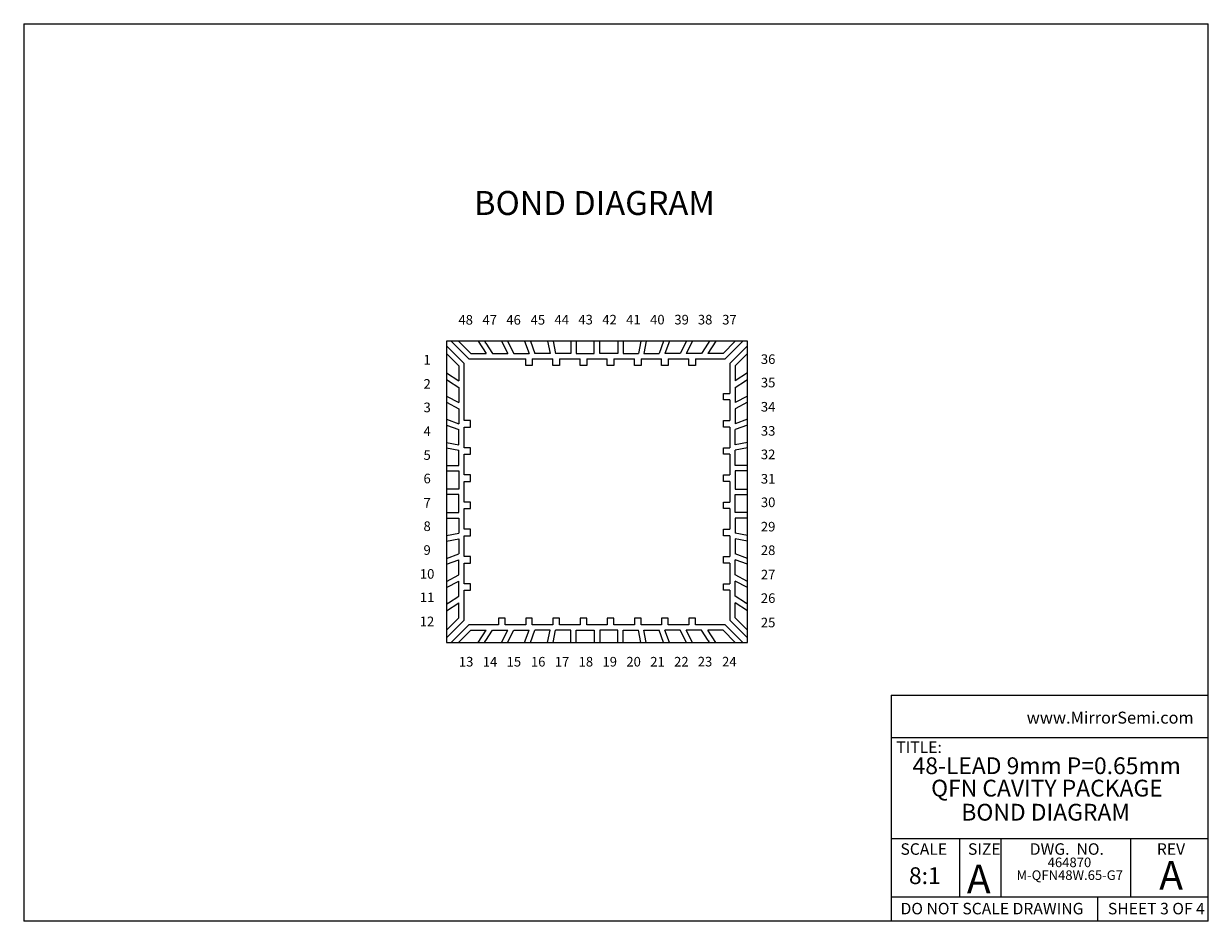
# Model space of a CAD drawing. Units: millimetres. Extents: x 1 to 33.8, y 1.2 to 26.
import ezdxf

# ---------------------------------------------------------------- set-up
doc = ezdxf.new("R2010")
doc.units = ezdxf.units.MM
doc.header["$LTSCALE"] = 0.125
doc.styles.add('SLDTEXTSTYLE0', font='TXT', dxfattribs={"width": 0.75})
doc.styles.add('SLDTEXTSTYLE1', font='TXT', dxfattribs={"width": 0.6875})
doc.styles.add('SLDTEXTSTYLE2', font='TXT', dxfattribs={"width": 0.694444})
doc.styles.add('SLDTEXTSTYLE3', font='TXT', dxfattribs={"width": 0.605})

# ---------------------------------------------------------------- blocks, each defined once
blk = doc.blocks.new('SW_NOTE_17')
at = {"color": 0, "linetype": 'Continuous', "lineweight": 0, "char_height": 0.46302, "attachment_point": 2, "style": 'SLDTEXTSTYLE0'}
for s, insert in [('48-LEAD 9mm P=0.65mm', (3.581, 0.597)), ('QFN CAVITY PACKAGE', (3.586, -0.02))]:
    blk.add_mtext(s, dxfattribs=dict(at, insert=insert))
blk = doc.blocks.new('SW_NOTE_18')
at = {"color": 0, "linetype": 'Continuous', "lineweight": 0, "attachment_point": 2, "style": 'SLDTEXTSTYLE0'}
for s, insert, char_height in [('464870', (0.595, 0.341), 0.2646), ('M-QFN48W.65-G7', (0.603, -0.012), 0.26458)]:
    blk.add_mtext(s, dxfattribs=dict(at, insert=insert, char_height=char_height))

msp = doc.modelspace()

# ---------------------------------------------------------------- linework, layer by layer
at = {"color": 7, "linetype": 'Continuous', "lineweight": 0}
for p, q in [((1.048, 26.01), (33.75, 26.01)), ((1.048, 26.01), (1.048, 1.245)), ((33.75, 1.245), (33.75, 26.01)), ((24.991, 7.482), (24.991, 1.245)), ((24.991, 7.482), (33.75, 7.482)), ((24.991, 6.316), (33.75, 6.316)), ((24.991, 3.53), (33.75, 3.53)), ((26.886, 3.53), (26.886, 1.921)), ((28.025, 3.53), (28.025, 1.921)), ((31.606, 3.53), (31.606, 1.921)), ((24.991, 1.921), (33.75, 1.921)), ((30.69, 1.921), (30.69, 1.245)), ((33.75, 1.245), (1.048, 1.245))]:
    msp.add_line(p, q, dxfattribs=at)
at = {"color": 7, "linetype": 'Continuous', "lineweight": 15}
for p, q in [((12.844, 17.253), (12.716, 17.253)), ((12.716, 17.253), (12.716, 17.125)), ((12.717, 17.125), (12.716, 17.125)), ((12.716, 17.125), (12.716, 16.914)), ((13.206, 16.636), (12.717, 17.125)), ((12.844, 17.253), (12.844, 17.252)), ((13.055, 17.253), (12.844, 17.253)), ((12.844, 17.252), (13.333, 16.763)), ((13.593, 17.253), (13.055, 17.253)), ((13.055, 17.253), (13.395, 16.913)), ((13.593, 17.253), (13.814, 16.913)), ((13.772, 17.253), (13.593, 17.253)), ((13.772, 17.253), (13.799, 17.211)), ((14.234, 17.253), (13.772, 17.253)), ((13.799, 17.195), (13.799, 17.211)), ((13.809, 17.195), (13.799, 17.195)), ((13.809, 17.195), (13.993, 16.913)), ((14.234, 17.253), (14.411, 16.913)), ((14.403, 17.253), (14.234, 17.253)), ((14.403, 17.253), (14.581, 16.913)), ((14.874, 17.253), (14.403, 17.253)), ((14.874, 17.253), (14.999, 16.913)), ((15.034, 17.253), (14.874, 17.253)), ((15.512, 17.253), (15.034, 17.253)), ((15.034, 17.253), (15.159, 16.913)), ((15.512, 17.253), (15.578, 16.913)), ((15.665, 17.253), (15.512, 17.253)), ((16.149, 17.253), (15.665, 17.253)), ((15.665, 17.253), (15.73, 16.913)), ((16.149, 17.253), (16.149, 16.913)), ((16.299, 17.253), (16.149, 17.253)), ((16.799, 17.253), (16.299, 17.253)), ((16.299, 17.253), (16.299, 16.913)), ((16.799, 16.913), (16.799, 17.253)), ((16.949, 17.253), (16.799, 17.253)), ((17.449, 17.253), (16.949, 17.253)), ((16.949, 16.913), (16.949, 17.253)), ((17.449, 17.253), (17.449, 16.913)), ((17.599, 17.253), (17.449, 17.253)), ((18.083, 17.253), (17.599, 17.253)), ((17.599, 17.253), (17.599, 16.913)), ((18.083, 17.253), (18.018, 16.913)), ((18.236, 17.253), (18.083, 17.253)), ((18.236, 17.253), (18.17, 16.913)), ((18.714, 17.253), (18.236, 17.253)), ((18.714, 17.253), (18.589, 16.913)), ((18.874, 17.253), (18.714, 17.253)), ((18.874, 17.253), (18.749, 16.913)), ((19.345, 17.253), (18.874, 17.253)), ((19.345, 17.253), (19.167, 16.913)), ((19.514, 17.253), (19.336, 16.913)), ((19.514, 17.253), (19.345, 17.253)), ((19.976, 17.253), (19.514, 17.253)), ((19.939, 17.195), (19.755, 16.913)), ((20.155, 17.253), (19.934, 16.913)), ((19.949, 17.195), (19.939, 17.195)), ((19.976, 17.253), (19.949, 17.211)), ((19.949, 17.211), (19.949, 17.195)), ((20.155, 17.253), (19.976, 17.253)), ((20.693, 17.253), (20.155, 17.253)), ((20.693, 17.253), (20.353, 16.913)), ((20.415, 16.763), (20.904, 17.252)), ((21.031, 17.125), (20.542, 16.636)), ((20.904, 17.253), (20.693, 17.253)), ((20.904, 17.252), (20.904, 17.253)), ((21.032, 17.253), (20.904, 17.253)), ((21.032, 17.125), (21.031, 17.125)), ((21.032, 17.125), (21.032, 17.253)), ((21.032, 16.914), (21.032, 17.125)), ((12.716, 16.914), (12.716, 16.376)), ((12.716, 16.914), (13.056, 16.574)), ((13.333, 16.763), (14.909, 16.763)), ((13.395, 16.913), (13.814, 16.913)), ((13.993, 16.913), (14.411, 16.913)), ((14.581, 16.913), (14.999, 16.913)), ((14.909, 16.583), (14.909, 16.763)), ((15.089, 16.763), (15.089, 16.583)), ((15.089, 16.763), (15.659, 16.763)), ((15.578, 16.913), (15.159, 16.913)), ((15.659, 16.583), (15.659, 16.763)), ((16.149, 16.913), (15.73, 16.913)), ((15.839, 16.763), (15.839, 16.583)), ((15.839, 16.763), (16.409, 16.763)), ((16.299, 16.913), (16.799, 16.913)), ((16.409, 16.583), (16.409, 16.763)), ((16.589, 16.763), (17.159, 16.763)), ((16.589, 16.763), (16.589, 16.583)), ((17.449, 16.913), (16.949, 16.913)), ((17.159, 16.583), (17.159, 16.763)), ((17.339, 16.763), (17.909, 16.763)), ((17.339, 16.763), (17.339, 16.583)), ((17.599, 16.913), (18.018, 16.913)), ((17.909, 16.583), (17.909, 16.763)), ((18.089, 16.763), (18.659, 16.763)), ((18.089, 16.763), (18.089, 16.583)), ((18.17, 16.913), (18.589, 16.913)), ((18.659, 16.583), (18.659, 16.763)), ((19.167, 16.913), (18.749, 16.913)), ((18.839, 16.763), (19.409, 16.763)), ((18.839, 16.763), (18.839, 16.583)), ((19.755, 16.913), (19.336, 16.913)), ((19.409, 16.583), (19.409, 16.763)), ((19.589, 16.763), (19.589, 16.583)), ((19.589, 16.763), (20.415, 16.763)), ((20.353, 16.913), (19.934, 16.913)), ((20.692, 16.574), (21.032, 16.914)), ((21.032, 16.376), (21.032, 16.914)), ((12.716, 16.376), (13.056, 16.155)), ((12.716, 16.376), (12.716, 16.198)), ((13.056, 16.574), (13.056, 16.155)), ((13.206, 15.06), (13.206, 16.636)), ((15.089, 16.583), (14.909, 16.583)), ((15.839, 16.583), (15.659, 16.583)), ((16.589, 16.583), (16.409, 16.583)), ((17.339, 16.583), (17.159, 16.583)), ((18.089, 16.583), (17.909, 16.583)), ((18.839, 16.583), (18.659, 16.583)), ((19.589, 16.583), (19.409, 16.583)), ((20.542, 16.636), (20.542, 15.81)), ((20.692, 16.574), (20.692, 16.155)), ((21.032, 16.376), (20.692, 16.155)), ((21.032, 16.198), (21.032, 16.376)), ((12.716, 16.198), (12.716, 15.735)), ((12.716, 16.198), (12.758, 16.17)), ((12.758, 16.17), (12.774, 16.17)), ((12.774, 16.17), (12.774, 16.16)), ((12.774, 16.16), (13.056, 15.976)), ((20.692, 15.976), (20.974, 16.16)), ((20.974, 16.16), (20.974, 16.17)), ((20.974, 16.17), (20.99, 16.17)), ((20.99, 16.17), (21.032, 16.198)), ((21.032, 15.735), (21.032, 16.198)), ((12.716, 15.735), (13.056, 15.558)), ((12.716, 15.735), (12.716, 15.566)), ((13.056, 15.976), (13.056, 15.558)), ((20.362, 15.63), (20.362, 15.81)), ((20.362, 15.81), (20.542, 15.81)), ((20.692, 15.976), (20.692, 15.558)), ((21.032, 15.735), (20.692, 15.558)), ((21.032, 15.566), (21.032, 15.735)), ((12.716, 15.566), (12.716, 15.095)), ((12.716, 15.566), (13.056, 15.388)), ((13.056, 15.388), (13.056, 14.97)), ((20.542, 15.63), (20.362, 15.63)), ((20.542, 15.63), (20.542, 15.06)), ((21.032, 15.566), (20.692, 15.388)), ((20.692, 15.388), (20.692, 14.97)), ((21.032, 15.095), (21.032, 15.566)), ((12.716, 15.095), (13.056, 14.97)), ((12.716, 15.095), (12.716, 14.935)), ((13.386, 15.06), (13.206, 15.06)), ((13.386, 14.88), (13.386, 15.06)), ((20.362, 14.88), (20.362, 15.06)), ((20.362, 15.06), (20.542, 15.06)), ((21.032, 15.095), (20.692, 14.97)), ((21.032, 14.935), (21.032, 15.095)), ((12.716, 14.935), (12.716, 14.457)), ((12.716, 14.935), (13.056, 14.81)), ((13.056, 14.391), (13.056, 14.81)), ((13.206, 14.31), (13.206, 14.88)), ((13.206, 14.88), (13.386, 14.88)), ((20.542, 14.88), (20.362, 14.88)), ((20.542, 14.88), (20.542, 14.31)), ((21.032, 14.935), (20.692, 14.81)), ((20.692, 14.391), (20.692, 14.81)), ((21.032, 14.457), (21.032, 14.935)), ((12.716, 14.457), (13.056, 14.391)), ((12.716, 14.457), (12.716, 14.304)), ((21.032, 14.457), (20.692, 14.391)), ((21.032, 14.304), (21.032, 14.457)), ((12.716, 14.304), (12.716, 13.82)), ((12.716, 14.304), (13.056, 14.239)), ((13.056, 13.82), (13.056, 14.239)), ((13.386, 14.31), (13.206, 14.31)), ((13.206, 13.56), (13.206, 14.13)), ((13.206, 14.13), (13.386, 14.13)), ((13.386, 14.13), (13.386, 14.31)), ((20.362, 14.13), (20.362, 14.31)), ((20.362, 14.31), (20.542, 14.31)), ((20.542, 14.13), (20.362, 14.13)), ((20.542, 14.13), (20.542, 13.56)), ((21.032, 14.304), (20.692, 14.239)), ((20.692, 13.82), (20.692, 14.239)), ((21.032, 13.82), (21.032, 14.304)), ((12.716, 13.82), (13.056, 13.82)), ((12.716, 13.82), (12.716, 13.67)), ((21.032, 13.82), (20.692, 13.82)), ((21.032, 13.67), (21.032, 13.82)), ((12.716, 13.67), (12.716, 13.17)), ((12.716, 13.67), (13.056, 13.67)), ((13.056, 13.67), (13.056, 13.17)), ((13.386, 13.56), (13.206, 13.56)), ((13.386, 13.38), (13.386, 13.56)), ((20.362, 13.38), (20.362, 13.56)), ((20.362, 13.56), (20.542, 13.56)), ((21.032, 13.67), (20.692, 13.67)), ((20.692, 13.67), (20.692, 13.17)), ((21.032, 13.17), (21.032, 13.67)), ((13.056, 13.17), (12.716, 13.17)), ((12.716, 13.17), (12.716, 13.02)), ((13.206, 12.81), (13.206, 13.38)), ((13.206, 13.38), (13.386, 13.38)), ((20.542, 13.38), (20.362, 13.38)), ((20.542, 13.38), (20.542, 12.81)), ((20.692, 13.17), (21.032, 13.17)), ((21.032, 13.02), (21.032, 13.17)), ((12.716, 13.02), (12.716, 12.52)), ((13.056, 13.02), (12.716, 13.02)), ((13.056, 12.52), (13.056, 13.02)), ((13.386, 12.81), (13.206, 12.81)), ((13.386, 12.63), (13.386, 12.81)), ((20.362, 12.81), (20.542, 12.81)), ((20.362, 12.63), (20.362, 12.81)), ((20.692, 12.52), (20.692, 13.02)), ((20.692, 13.02), (21.032, 13.02)), ((21.032, 12.52), (21.032, 13.02)), ((12.716, 12.52), (13.056, 12.52)), ((12.716, 12.52), (12.716, 12.37)), ((13.206, 12.06), (13.206, 12.63)), ((13.206, 12.63), (13.386, 12.63)), ((20.542, 12.63), (20.362, 12.63)), ((20.542, 12.63), (20.542, 12.06)), ((21.032, 12.52), (20.692, 12.52)), ((21.032, 12.37), (21.032, 12.52)), ((12.716, 12.37), (12.716, 11.886)), ((12.716, 12.37), (13.056, 12.37)), ((13.056, 12.37), (13.056, 11.952)), ((21.032, 12.37), (20.692, 12.37)), ((20.692, 12.37), (20.692, 11.952)), ((21.032, 11.886), (21.032, 12.37)), ((12.716, 11.886), (13.056, 11.952)), ((12.716, 11.886), (12.716, 11.733)), ((12.716, 11.733), (13.056, 11.799)), ((13.056, 11.799), (13.056, 11.38)), ((13.386, 12.06), (13.206, 12.06)), ((13.206, 11.31), (13.206, 11.88)), ((13.206, 11.88), (13.386, 11.88)), ((13.386, 11.88), (13.386, 12.06)), ((20.362, 12.06), (20.542, 12.06)), ((20.362, 11.88), (20.362, 12.06)), ((20.542, 11.88), (20.362, 11.88)), ((20.542, 11.88), (20.542, 11.31)), ((21.032, 11.886), (20.692, 11.952)), ((21.032, 11.733), (20.692, 11.799)), ((20.692, 11.799), (20.692, 11.38)), ((21.032, 11.733), (21.032, 11.886)), ((12.716, 11.733), (12.716, 11.255)), ((21.032, 11.255), (21.032, 11.733)), ((12.716, 11.255), (13.056, 11.38)), ((12.716, 11.255), (12.716, 11.095)), ((12.716, 11.095), (13.056, 11.22)), ((13.056, 10.802), (13.056, 11.22)), ((13.386, 11.31), (13.206, 11.31)), ((13.206, 10.56), (13.206, 11.13)), ((13.206, 11.13), (13.386, 11.13)), ((13.386, 11.13), (13.386, 11.31)), ((20.362, 11.13), (20.362, 11.31)), ((20.362, 11.31), (20.542, 11.31)), ((20.542, 11.13), (20.362, 11.13)), ((20.542, 11.13), (20.542, 10.56)), ((21.032, 11.255), (20.692, 11.38)), ((21.032, 11.095), (20.692, 11.22)), ((20.692, 10.802), (20.692, 11.22)), ((21.032, 11.095), (21.032, 11.255)), ((12.716, 11.095), (12.716, 10.624)), ((12.716, 10.624), (13.056, 10.802)), ((21.032, 10.624), (20.692, 10.802)), ((21.032, 10.624), (21.032, 11.095)), ((12.716, 10.455), (13.056, 10.633)), ((12.716, 10.624), (12.716, 10.455)), ((13.056, 10.214), (13.056, 10.633)), ((13.386, 10.56), (13.206, 10.56)), ((13.386, 10.38), (13.386, 10.56)), ((20.362, 10.38), (20.362, 10.56)), ((20.362, 10.56), (20.542, 10.56)), ((21.032, 10.455), (20.692, 10.633)), ((20.692, 10.214), (20.692, 10.633)), ((21.032, 10.455), (21.032, 10.624)), ((12.716, 10.455), (12.716, 9.993)), ((12.774, 10.03), (13.056, 10.214)), ((13.206, 9.554), (13.206, 10.38)), ((13.206, 10.38), (13.386, 10.38)), ((20.542, 10.38), (20.362, 10.38)), ((20.542, 10.38), (20.542, 9.554)), ((20.974, 10.03), (20.692, 10.214)), ((21.032, 9.993), (21.032, 10.455)), ((12.716, 9.814), (13.056, 10.035)), ((12.716, 9.993), (12.758, 10.02)), ((12.716, 9.993), (12.716, 9.814)), ((12.716, 9.814), (12.716, 9.276)), ((12.774, 10.02), (12.758, 10.02)), ((12.774, 10.03), (12.774, 10.02)), ((13.056, 9.616), (13.056, 10.035)), ((20.692, 9.616), (20.692, 10.035)), ((21.032, 9.814), (20.692, 10.035)), ((20.974, 10.02), (20.974, 10.03)), ((20.99, 10.02), (20.974, 10.02)), ((21.032, 9.993), (20.99, 10.02)), ((21.032, 9.814), (21.032, 9.993)), ((21.032, 9.276), (21.032, 9.814)), ((12.716, 9.276), (13.056, 9.616)), ((12.717, 9.066), (13.206, 9.554)), ((14.339, 9.607), (14.159, 9.607)), ((14.159, 9.607), (14.159, 9.427)), ((14.339, 9.427), (14.339, 9.607)), ((15.089, 9.607), (14.909, 9.607)), ((14.909, 9.607), (14.909, 9.427)), ((15.089, 9.427), (15.089, 9.607)), ((15.839, 9.607), (15.659, 9.607)), ((15.659, 9.607), (15.659, 9.427)), ((15.839, 9.427), (15.839, 9.607)), ((16.589, 9.607), (16.409, 9.607)), ((16.409, 9.607), (16.409, 9.427)), ((16.589, 9.427), (16.589, 9.607)), ((17.159, 9.607), (17.159, 9.427)), ((17.339, 9.607), (17.159, 9.607)), ((17.339, 9.427), (17.339, 9.607)), ((18.089, 9.607), (17.909, 9.607)), ((17.909, 9.607), (17.909, 9.427)), ((18.089, 9.427), (18.089, 9.607)), ((18.839, 9.607), (18.659, 9.607)), ((18.659, 9.607), (18.659, 9.427)), ((18.839, 9.427), (18.839, 9.607)), ((19.589, 9.607), (19.409, 9.607)), ((19.409, 9.607), (19.409, 9.427)), ((19.589, 9.427), (19.589, 9.607)), ((20.542, 9.554), (21.031, 9.066)), ((21.032, 9.276), (20.692, 9.616)), ((12.716, 9.276), (12.716, 9.066)), ((13.333, 9.427), (12.844, 8.938)), ((13.055, 8.937), (13.395, 9.277)), ((14.159, 9.427), (13.333, 9.427)), ((13.395, 9.277), (13.814, 9.277)), ((13.593, 8.937), (13.814, 9.277)), ((13.809, 8.995), (13.993, 9.277)), ((13.993, 9.277), (14.411, 9.277)), ((14.234, 8.937), (14.411, 9.277)), ((14.909, 9.427), (14.339, 9.427)), ((14.403, 8.937), (14.581, 9.277)), ((14.581, 9.277), (14.999, 9.277)), ((14.874, 8.937), (14.999, 9.277)), ((15.034, 8.937), (15.159, 9.277)), ((15.659, 9.427), (15.089, 9.427)), ((15.578, 9.277), (15.159, 9.277)), ((15.512, 8.937), (15.578, 9.277)), ((15.665, 8.937), (15.73, 9.277)), ((16.149, 9.277), (15.73, 9.277)), ((16.409, 9.427), (15.839, 9.427)), ((16.149, 8.937), (16.149, 9.277)), ((16.299, 9.277), (16.799, 9.277)), ((16.299, 8.937), (16.299, 9.277)), ((17.159, 9.427), (16.589, 9.427)), ((16.799, 9.277), (16.799, 8.937)), ((16.949, 9.277), (16.949, 8.937)), ((17.449, 9.277), (16.949, 9.277)), ((17.909, 9.427), (17.339, 9.427)), ((17.449, 8.937), (17.449, 9.277)), ((17.599, 9.277), (18.018, 9.277)), ((17.599, 8.937), (17.599, 9.277)), ((18.083, 8.937), (18.018, 9.277)), ((18.659, 9.427), (18.089, 9.427)), ((18.236, 8.937), (18.17, 9.277)), ((18.17, 9.277), (18.589, 9.277)), ((18.714, 8.937), (18.589, 9.277)), ((19.167, 9.277), (18.749, 9.277)), ((18.874, 8.937), (18.749, 9.277)), ((19.409, 9.427), (18.839, 9.427)), ((19.345, 8.937), (19.167, 9.277)), ((19.514, 8.937), (19.336, 9.277)), ((19.755, 9.277), (19.336, 9.277)), ((20.415, 9.427), (19.589, 9.427)), ((19.939, 8.995), (19.755, 9.277)), ((20.155, 8.937), (19.934, 9.277)), ((20.353, 9.277), (19.934, 9.277)), ((20.693, 8.937), (20.353, 9.277)), ((20.904, 8.938), (20.415, 9.427)), ((21.032, 9.066), (21.032, 9.276)), ((12.716, 9.066), (12.716, 8.937)), ((12.716, 9.066), (12.717, 9.066)), ((12.716, 8.937), (12.844, 8.937)), ((12.844, 8.938), (12.844, 8.937)), ((12.844, 8.937), (13.055, 8.937)), ((13.055, 8.937), (13.593, 8.937)), ((13.593, 8.937), (13.772, 8.937)), ((13.772, 8.937), (13.799, 8.979)), ((13.772, 8.937), (14.234, 8.937)), ((13.799, 8.979), (13.799, 8.995)), ((13.799, 8.995), (13.809, 8.995)), ((14.234, 8.937), (14.403, 8.937)), ((14.403, 8.937), (14.874, 8.937)), ((14.874, 8.937), (15.034, 8.937)), ((15.034, 8.937), (15.512, 8.937)), ((15.512, 8.937), (15.665, 8.937)), ((15.665, 8.937), (16.149, 8.937)), ((16.149, 8.937), (16.299, 8.937)), ((16.299, 8.937), (16.799, 8.937)), ((16.799, 8.937), (16.949, 8.937)), ((16.949, 8.937), (17.449, 8.937)), ((17.449, 8.937), (17.599, 8.937)), ((17.599, 8.937), (18.083, 8.937)), ((18.083, 8.937), (18.236, 8.937)), ((18.236, 8.937), (18.714, 8.937)), ((18.714, 8.937), (18.874, 8.937)), ((18.874, 8.937), (19.345, 8.937)), ((19.345, 8.937), (19.514, 8.937)), ((19.514, 8.937), (19.976, 8.937)), ((19.939, 8.995), (19.949, 8.995)), ((19.949, 8.995), (19.949, 8.979)), ((19.976, 8.937), (19.949, 8.979)), ((19.976, 8.937), (20.155, 8.937)), ((20.155, 8.937), (20.693, 8.937)), ((20.693, 8.937), (20.904, 8.937)), ((20.904, 8.937), (20.904, 8.938)), ((20.904, 8.937), (21.032, 8.937)), ((21.031, 9.066), (21.032, 9.066)), ((21.032, 8.937), (21.032, 9.066))]:
    msp.add_line(p, q, dxfattribs=at)

# ---------------------------------------------------------------- block references
at = {"color": 7, "linetype": 'Continuous', "lineweight": 0}
for name, p in [('SW_NOTE_17', (25.708, 5.171)), ('SW_NOTE_18', (29.322, 2.662))]:
    msp.add_blockref(name, p, dxfattribs=at)

# ---------------------------------------------------------------- texts
for s, insert, char_height, attachment_point, style in [('BOND DIAGRAM', (13.481, 21.394), 0.66146, 1, 'SLDTEXTSTYLE0'), ('48', (13.049, 17.972), 0.2646, 1, 'SLDTEXTSTYLE0'), ('47', (13.711, 17.971), 0.2646, 1, 'SLDTEXTSTYLE0'), ('46', (14.371, 17.971), 0.2646, 1, 'SLDTEXTSTYLE0'), ('45', (15.041, 17.971), 0.2646, 1, 'SLDTEXTSTYLE0'), ('44', (15.701, 17.977), 0.2646, 1, 'SLDTEXTSTYLE0'), ('43', (16.36, 17.977), 0.2646, 1, 'SLDTEXTSTYLE0'), ('42', (17.02, 17.977), 0.2646, 1, 'SLDTEXTSTYLE0'), ('41', (17.68, 17.977), 0.2646, 1, 'SLDTEXTSTYLE0'), ('40', (18.34, 17.977), 0.2646, 1, 'SLDTEXTSTYLE0'), ('39', (19.01, 17.977), 0.2646, 1, 'SLDTEXTSTYLE0'), ('38', (19.659, 17.977), 0.2646, 1, 'SLDTEXTSTYLE0'), ('37', (20.33, 17.976), 0.2646, 1, 'SLDTEXTSTYLE0'), ('1', (12.085, 16.872), 0.265, 1, 'SLDTEXTSTYLE0'), ('36', (21.398, 16.887), 0.2646, 1, 'SLDTEXTSTYLE0'), ('2', (12.085, 16.203), 0.265, 1, 'SLDTEXTSTYLE0'), ('35', (21.398, 16.241), 0.2646, 1, 'SLDTEXTSTYLE0'), ('3', (12.085, 15.556), 0.265, 1, 'SLDTEXTSTYLE0'), ('34', (21.398, 15.573), 0.2646, 1, 'SLDTEXTSTYLE0'), ('4', (12.085, 14.898), 0.265, 1, 'SLDTEXTSTYLE0'), ('33', (21.398, 14.908), 0.2646, 1, 'SLDTEXTSTYLE0'), ('5', (12.085, 14.24), 0.265, 1, 'SLDTEXTSTYLE0'), ('32', (21.398, 14.259), 0.2646, 1, 'SLDTEXTSTYLE0'), ('6', (12.085, 13.594), 0.265, 1, 'SLDTEXTSTYLE0'), ('31', (21.398, 13.586), 0.2646, 1, 'SLDTEXTSTYLE0'), ('7', (12.085, 12.925), 0.265, 1, 'SLDTEXTSTYLE0'), ('30', (21.398, 12.937), 0.2646, 1, 'SLDTEXTSTYLE0'), ('8', (12.085, 12.278), 0.265, 1, 'SLDTEXTSTYLE0'), ('29', (21.398, 12.265), 0.2646, 1, 'SLDTEXTSTYLE0'), ('9', (12.085, 11.62), 0.265, 1, 'SLDTEXTSTYLE0'), ('28', (21.398, 11.615), 0.2646, 1, 'SLDTEXTSTYLE0'), ('10', (11.984, 10.962), 0.2646, 1, 'SLDTEXTSTYLE0'), ('27', (21.398, 10.943), 0.2646, 1, 'SLDTEXTSTYLE0'), ('11', (11.984, 10.315), 0.2646, 1, 'SLDTEXTSTYLE0'), ('26', (21.398, 10.294), 0.2646, 1, 'SLDTEXTSTYLE0'), ('12', (11.98, 9.651), 0.2646, 1, 'SLDTEXTSTYLE0'), ('25', (21.398, 9.621), 0.2646, 1, 'SLDTEXTSTYLE0'), ('13', (13.061, 8.539), 0.2646, 1, 'SLDTEXTSTYLE0'), ('14', (13.72, 8.539), 0.2646, 1, 'SLDTEXTSTYLE0'), ('15', (14.379, 8.539), 0.2646, 1, 'SLDTEXTSTYLE0'), ('16', (15.05, 8.539), 0.2646, 1, 'SLDTEXTSTYLE0'), ('17', (15.709, 8.539), 0.2646, 1, 'SLDTEXTSTYLE0'), ('18', (16.367, 8.539), 0.2646, 1, 'SLDTEXTSTYLE0'), ('19', (17.026, 8.539), 0.2646, 1, 'SLDTEXTSTYLE0'), ('20', (17.685, 8.539), 0.2646, 1, 'SLDTEXTSTYLE0'), ('21', (18.344, 8.539), 0.2646, 1, 'SLDTEXTSTYLE0'), ('22', (19.003, 8.539), 0.2646, 1, 'SLDTEXTSTYLE0'), ('23', (19.656, 8.541), 0.2646, 1, 'SLDTEXTSTYLE0'), ('24', (20.327, 8.541), 0.2646, 1, 'SLDTEXTSTYLE0'), ('www.MirrorSemi.com', (28.737, 7.029), 0.33073, 1, 'SLDTEXTSTYLE3'), ('TITLE:', (25.137, 6.206), 0.3175, 1, 'SLDTEXTSTYLE0'), ('BOND DIAGRAM', (29.259, 4.486), 0.46302, 2, 'SLDTEXTSTYLE0'), ('SCALE', (25.896, 3.397), 0.3175, 2, 'SLDTEXTSTYLE0'), ('SIZE', (27.115, 3.397), 0.3175, 1, 'SLDTEXTSTYLE0'), ('DWG.  NO.', (29.844, 3.397), 0.3175, 2, 'SLDTEXTSTYLE2'), ('REV', (32.72, 3.397), 0.3175, 2, 'SLDTEXTSTYLE0'), ('8:1', (25.924, 2.735), 0.463, 2, 'SLDTEXTSTYLE0'), ('A', (27.084, 2.807), 0.794, 1, 'SLDTEXTSTYLE0'), ('A', (32.723, 2.909), 0.794, 2, 'SLDTEXTSTYLE0'), ('DO NOT SCALE DRAWING', (25.254, 1.754), 0.3175, 1, 'SLDTEXTSTYLE0'), ('SHEET 3 OF 4', (30.979, 1.754), 0.3175, 1, 'SLDTEXTSTYLE1')]:
    msp.add_mtext(s, dxfattribs=dict(at, insert=insert, char_height=char_height, attachment_point=attachment_point, style=style))

doc.saveas('drawing.dxf')
